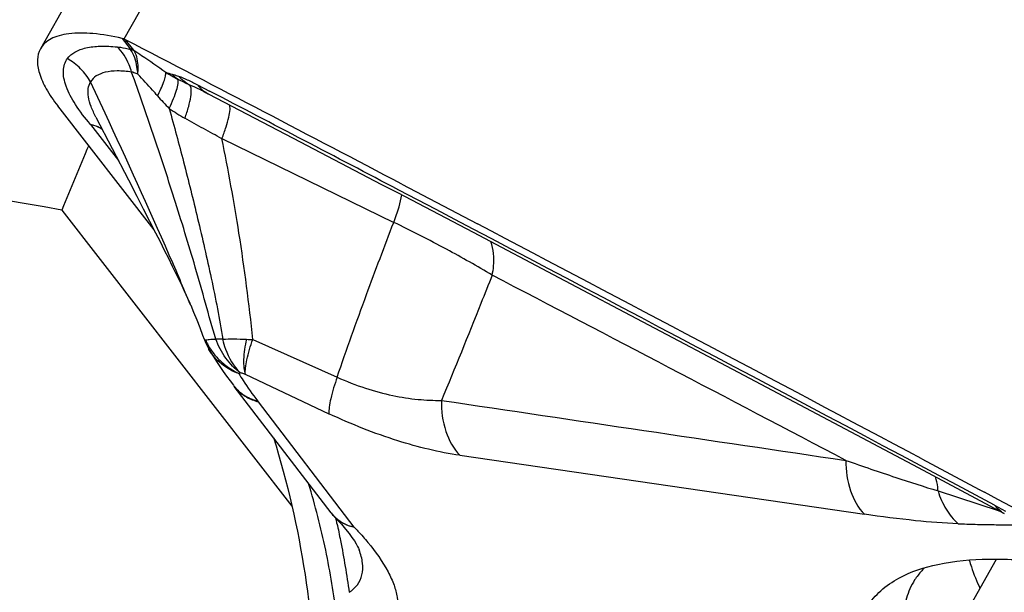
# Model space of a CAD drawing. Units: millimetres. Extents: x 0 to 594, y 0 to 420.
# Drawn here: x 105 to 109, y 142 to 144 of the extents above; entities that cross this region are included whole.
import ezdxf

# ---------------------------------------------------------------- set-up
doc = ezdxf.new("R2010")
doc.units = ezdxf.units.MM
doc.header["$LTSCALE"] = 32.67
for name, color, linetype in [('10105076_CL', 7, 'CONTINUOUS'), ('607088417-000_CL', 7, 'CONTINUOUS'), ('607088614-000_CL', 7, 'CONTINUOUS')]:
    doc.layers.add(name, color=color, linetype=linetype)

msp = doc.modelspace()

# ---------------------------------------------------------------- linework, layer by layer
at = {"layer": '10105076_CL', "color": 7, "linetype": 'CONTINUOUS'}
msp.add_line((108.5057, 141.589), (108.8093, 142.1264), dxfattribs=at)
at = {"layer": '607088417-000_CL', "color": 9, "linetype": 'CONTINUOUS'}
for p, q in [((107.0723, 147.58), (105.2044, 144.274)), ((105.197, 144.2766), (105.2308, 144.2332)), ((105.2455, 144.2276), (105.2115, 144.2713)), ((105.2322, 144.2312), (105.2308, 144.2332)), ((105.2455, 144.2276), (105.2475, 144.2246)), ((105.1264, 143.9687), (105.0668, 144.0972)), ((105.5079, 144.0856), (105.5581, 144.0594)), ((105.0659, 143.9218), (105.1818, 143.7721)), ((105.6094, 143.8628), (106.3188, 143.5172)), ((105.4803, 143.1746), (105.4795, 143.1767)), ((105.7371, 143.034), (106.0854, 142.878)), ((105.7059, 142.8896), (106.0516, 142.7269)), ((106.1562, 142.2585), (105.7599, 142.7762)), ((106.5924, 142.5551), (108.2631, 142.312)), ((108.5675, 142.4078), (108.8155, 142.3276)), ((108.8008, 142.3496), (108.8468, 142.325)), ((108.8155, 142.3276), (108.819, 142.3264))]:
    msp.add_line(p, q, dxfattribs=at)
at = {"layer": '607088417-000_CL', "color": 7, "linetype": 'CONTINUOUS'}
for p, q in [((106.7295, 147.5432), (104.8597, 144.2339)), ((105.5461, 144.0517), (105.5525, 144.0484)), ((105.3292, 143.4861), (104.9309, 143.9985)), ((105.0888, 143.9514), (105.2232, 143.6924)), ((105.2232, 143.6924), (105.2576, 143.6258)), ((106.3525, 143.6752), (106.6649, 143.5112)), ((105.2576, 143.6258), (105.2844, 143.5736)), ((106.334, 143.6399), (106.6465, 143.476)), ((105.2844, 143.5736), (105.3105, 143.5227)), ((105.3105, 143.5227), (105.3356, 143.4735)), ((105.3356, 143.4735), (105.3537, 143.4377)), ((105.3537, 143.4377), (105.3713, 143.4028)), ((105.3713, 143.4028), (105.3881, 143.369)), ((105.3881, 143.369), (105.4041, 143.3366)), ((105.4041, 143.3366), (105.4194, 143.3055)), ((105.4194, 143.3055), (105.4338, 143.2756)), ((105.4338, 143.2756), (105.4431, 143.2563)), ((105.4431, 143.2563), (105.4519, 143.2376)), ((105.4519, 143.2376), (105.4601, 143.2199)), ((105.5359, 143.0342), (105.536, 143.0341)), ((105.5559, 142.9925), (105.5549, 142.9943)), ((105.5559, 142.9925), (105.5592, 142.9869)), ((105.6568, 142.8446), (105.6605, 142.8398)), ((106.0606, 142.317), (105.6605, 142.8398)), ((108.113, 142.7018), (108.4852, 142.5042)), ((108.5011, 142.54), (108.7373, 142.4143)), ((108.4852, 142.5042), (108.8413, 142.3146)), ((108.7373, 142.4143), (108.739, 142.4134)), ((108.739, 142.4134), (108.7407, 142.4124)), ((108.7407, 142.4124), (108.7598, 142.4023)), ((106.075, 142.3004), (106.075, 142.3004)), ((106.1197, 142.2505), (106.1343, 142.2323)), ((106.1762, 142.1648), (106.176, 142.1655))]:
    msp.add_line(p, q, dxfattribs=at)
for points in [[(105.532, 144.0588), (105.5336, 144.058), (105.5374, 144.0561), (105.5416, 144.054), (105.5461, 144.0517)], [(105.5525, 144.0484), (105.9038, 143.8651), (106.2687, 143.6741), (106.334, 143.6399)], [(106.6465, 143.476), (107.0016, 143.2892), (107.3712, 143.0944), (107.7417, 142.8985), (108.113, 142.7018)], [(105.4601, 143.2199), (105.4676, 143.2036), (105.4708, 143.1964), (105.4737, 143.1899), (105.4763, 143.1841), (105.4783, 143.1794), (105.4798, 143.1759), (105.4804, 143.1744)], [(105.4803, 143.1746), (105.4921, 143.1459), (105.505, 143.114), (105.5174, 143.0826), (105.5293, 143.0516), (105.5359, 143.0342)], [(105.536, 143.0341), (105.537, 143.0314), (105.5416, 143.0206), (105.5465, 143.01), (105.5519, 142.9997), (105.5551, 142.9941)], [(105.5592, 142.9869), (105.5728, 142.9646), (105.5866, 142.943), (105.6005, 142.922), (105.6145, 142.9018), (105.6286, 142.8821), (105.6427, 142.8631), (105.6568, 142.8446)], [(106.0607, 142.317), (106.063, 142.3141), (106.0674, 142.3088), (106.0718, 142.3038), (106.075, 142.3004)], [(106.075, 142.3004), (106.0832, 142.2917), (106.1028, 142.2704), (106.1197, 142.2505)], [(106.1343, 142.2323), (106.1465, 142.2159), (106.1563, 142.2015), (106.164, 142.1893), (106.1696, 142.1792), (106.1734, 142.1716), (106.1757, 142.1664), (106.1763, 142.1649)]]:
    msp.add_lwpolyline(points, dxfattribs=at)
for centre, radius, start, end in [((105.1831, 144.216), 0.0622, 69.8297, 77.0645), ((105.1837, 144.2177), 0.0603, 62.5612, 69.8266), ((-77.6872, -207.1962), 396.2087, 62.322009, 62.508161), ((-83.8491, -218.932), 409.4638, 61.981203, 62.271873)]:
    msp.add_arc(centre, radius, start, end, dxfattribs=at)
at = {"layer": '607088417-000_CL', "color": 9, "linetype": 'CONTINUOUS'}
for centre, radius, start, end in [((105.9643, 146.0393), 1.9908, 252.8437, 253.6313), ((105.8138, 144.8353), 0.8235, 237.9765, 242.063), ((105.5746, 144.3013), 0.2428, 225.1159, 232.841), ((106.1104, 144.7043), 1.0151, 220.8908, 224.9083), ((105.6142, 144.1668), 0.1335, 237.3893, 240.6592), ((105.6138, 144.1662), 0.1328, 240.6615, 242.466), ((-78.634, -209.1424), 398.3444, 62.331442, 62.458293), ((105.9361, 144.792), 0.9714, 235.9028, 240.4233), ((-83.3126, -218.0531), 408.4087, 61.940069, 62.330618), ((-146.4347, -342.1332), 547.4802, 62.284636, 62.457254), ((105.7344, 143.8483), 0.8144, 268.3284, 270.1902), ((105.7855, 142.9395), 0.1598, 217.9893, 222.3929), ((105.7909, 142.9395), 0.1641, 217.4336, 222.733), ((105.7861, 142.9402), 0.1607, 222.4134, 229.6421), ((105.3863, 142.4904), 0.4704, 37.4168, 38.0066), ((106.1793, 142.4084), 0.1498, 217.5942, 231.6532), ((102.7147, 141.5414), 3.4485, 12.2586, 12.6303), ((106.1836, 142.4138), 0.1567, 231.664, 238.514)]:
    msp.add_arc(centre, radius, start, end, dxfattribs=at)
at = {"layer": '607088417-000_CL', "color": 7, "linetype": 'CONTINUOUS'}
msp.add_ellipse((189.3792, 38.6867), major_axis=(152.8421, -121.2042), ratio=0.211288, start_param=2.25734, end_param=2.283912, dxfattribs=at)
for points, knots in [([(105.197, 144.2766), (105.1572, 144.2858), (105.0841, 144.2987), (104.9958, 144.3003), (104.9379, 144.2894), (104.9041, 144.2765), (104.8773, 144.2583), (104.8644, 144.2423), (104.8596, 144.2338)], [0, 0, 0, 0, 0.34163, 0.618402, 0.732352, 0.831567, 0.919091, 1, 1, 1, 1]), ([(104.8596, 144.2338), (104.8519, 144.2201), (104.8434, 144.1852), (104.854, 144.1275), (104.884, 144.0634), (104.9136, 144.0208), (104.9309, 143.9985)], [0, 0, 0, 0, 0.182618, 0.399785, 0.67054, 1, 1, 1, 1]), ([(105.8226, 142.6284), (105.8796, 142.4436), (105.9651, 142.0717), (106.0108, 141.514), (105.9735, 140.9818), (105.887, 140.645), (105.8269, 140.489)], [0, 0, 0, 0, 0.266818, 0.52422, 0.769418, 1, 1, 1, 1]), ([(108.4056, 142.0479), (108.4558, 142.0751), (108.5787, 142.1146), (108.7894, 142.1325), (109.0398, 142.116), (109.2177, 142.0841), (109.3122, 142.0633)], [0, 0, 0, 0, 0.185782, 0.413161, 0.685091, 1, 1, 1, 1]), ([(108.5117, 142.0903), (108.5078, 142.0865), (108.4928, 142.071), (108.4796, 142.0538), (108.4709, 142.0403)], [0, 0, 0, 0, 0.253679, 1, 1, 1, 1]), ([(108.2299, 141.7658), (108.2305, 141.7954), (108.238, 141.8532), (108.2727, 141.9331), (108.3297, 142), (108.3788, 142.0334), (108.4056, 142.0479)], [0, 0, 0, 0, 0.254694, 0.495156, 0.738118, 1, 1, 1, 1]), ([(108.4709, 142.0403), (108.4562, 142.0173), (108.4329, 141.9651), (108.4254, 141.9087), (108.4248, 141.8798)], [0, 0, 0, 0, 0.485701, 1, 1, 1, 1])]:
    msp.add_open_spline(points, degree=3, knots=knots, dxfattribs=at)
at = {"layer": '607088417-000_CL', "color": 9, "linetype": 'CONTINUOUS'}
for points, knots in [([(104.9708, 144.1934), (104.9787, 144.2045), (105.0026, 144.2241), (105.0502, 144.2402), (105.1099, 144.2463), (105.1534, 144.2441), (105.1769, 144.2417)], [0, 0, 0, 0, 0.185705, 0.40702, 0.67715, 1, 1, 1, 1]), ([(105.1769, 144.2417), (105.1813, 144.2412), (105.1999, 144.2388), (105.2183, 144.2348), (105.2322, 144.2312)], [0, 0, 0, 0, 0.232881, 1, 1, 1, 1]), ([(105.2363, 144.1379), (105.2334, 144.1481), (105.2203, 144.186), (105.1981, 144.2212), (105.1769, 144.2417)], [0, 0, 0, 0, 0.265142, 1, 1, 1, 1]), ([(105.2619, 144.1287), (105.2612, 144.1389), (105.2573, 144.1744), (105.2463, 144.2099), (105.2322, 144.2312)], [0, 0, 0, 0, 0.286216, 1, 1, 1, 1]), ([(105.0659, 143.9218), (105.0437, 143.9479), (105.0056, 143.9974), (104.9698, 144.0628), (104.9559, 144.1109), (104.953, 144.1421), (104.9575, 144.1701), (104.9657, 144.1864), (104.9708, 144.1934)], [0, 0, 0, 0, 0.335876, 0.610808, 0.724827, 0.824927, 0.914759, 1, 1, 1, 1]), ([(105.0668, 144.0972), (105.0554, 144.117), (105.0273, 144.1537), (104.9906, 144.1819), (104.9708, 144.1934)], [0, 0, 0, 0, 0.498659, 1, 1, 1, 1]), ([(105.2455, 144.2276), (105.2563, 144.2207), (105.301, 144.1917), (105.3444, 144.1609), (105.3771, 144.1371)], [0, 0, 0, 0, 0.240483, 1, 1, 1, 1]), ([(105.2619, 144.1287), (105.2629, 144.1382), (105.2646, 144.1704), (105.2589, 144.2043), (105.2476, 144.2244)], [0, 0, 0, 0, 0.291594, 1, 1, 1, 1]), ([(105.2363, 144.1379), (105.2167, 144.1408), (105.1803, 144.1439), (105.1304, 144.1395), (105.0909, 144.1253), (105.0724, 144.1071), (105.0668, 144.0972)], [0, 0, 0, 0, 0.325094, 0.594828, 0.813669, 1, 1, 1, 1]), ([(105.5841, 143.0349), (105.5693, 143.0841), (105.5417, 143.1832), (105.4869, 143.3777), (105.4285, 143.5668), (105.3694, 143.7497), (105.3111, 143.9236), (105.2664, 144.0525), (105.2362, 144.1379)], [0, 0, 0, 0, 0.133405, 0.266685, 0.524151, 0.64645, 0.765042, 1, 1, 1, 1]), ([(105.2619, 144.1287), (105.2597, 144.1298), (105.2514, 144.1335), (105.2428, 144.1365), (105.2363, 144.1379)], [0, 0, 0, 0, 0.273631, 1, 1, 1, 1]), ([(105.343, 144.0397), (105.3363, 144.0475), (105.3098, 144.0777), (105.2828, 144.1073), (105.2619, 144.1287)], [0, 0, 0, 0, 0.255828, 1, 1, 1, 1]), ([(105.343, 144.0397), (105.3531, 144.0587), (105.366, 144.0852), (105.376, 144.1183), (105.3777, 144.1316), (105.3771, 144.1371)], [0, 0, 0, 0, 0.620327, 0.841996, 1, 1, 1, 1]), ([(105.3915, 143.9876), (105.3979, 144.0012), (105.4089, 144.0261), (105.4216, 144.0605), (105.4283, 144.0867), (105.4295, 144.1022), (105.428, 144.1077)], [0, 0, 0, 0, 0.354769, 0.646505, 0.863157, 1, 1, 1, 1]), ([(105.4033, 144.1292), (105.4054, 144.1286), (105.4145, 144.1259), (105.4234, 144.123), (105.4302, 144.1208)], [0, 0, 0, 0, 0.239522, 1, 1, 1, 1]), ([(105.4302, 144.1208), (105.4426, 144.1168), (105.4688, 144.1056), (105.4942, 144.0928), (105.5079, 144.0856)], [0, 0, 0, 0, 0.457145, 1, 1, 1, 1]), ([(105.4302, 144.1208), (105.4338, 144.1172), (105.4482, 144.1034), (105.4645, 144.0915), (105.4774, 144.084)], [0, 0, 0, 0, 0.252612, 1, 1, 1, 1]), ([(105.0888, 143.9516), (105.0814, 143.966), (105.0687, 143.9932), (105.0571, 144.0329), (105.0553, 144.0681), (105.0619, 144.0888), (105.0668, 144.0972)], [0, 0, 0, 0, 0.318746, 0.58624, 0.808565, 1, 1, 1, 1]), ([(105.4566, 143.9472), (105.4623, 143.9632), (105.4718, 143.9925), (105.481, 144.0325), (105.484, 144.062), (105.4812, 144.0791), (105.4774, 144.084)], [0, 0, 0, 0, 0.361469, 0.655658, 0.868908, 1, 1, 1, 1]), ([(105.532, 144.0588), (105.5273, 144.0611), (105.5092, 144.0698), (105.491, 144.0782), (105.4773, 144.084)], [0, 0, 0, 0, 0.262599, 1, 1, 1, 1]), ([(105.5079, 144.0856), (105.5103, 144.0825), (105.5205, 144.0707), (105.5325, 144.0606), (105.5423, 144.0543)], [0, 0, 0, 0, 0.255256, 1, 1, 1, 1]), ([(105.3917, 143.9876), (105.412, 143.914), (105.4524, 143.763), (105.5109, 143.5294), (105.5568, 143.3271), (105.5914, 143.1609), (105.6064, 143.0767), (105.6124, 143.0347)], [0, 0, 0, 0, 0.234021, 0.479427, 0.737974, 0.86986, 1, 1, 1, 1]), ([(105.6094, 143.8628), (105.6155, 143.8788), (105.6261, 143.9081), (105.6376, 143.9482), (105.6428, 143.9762), (105.643, 143.9932), (105.6419, 143.9998), (105.6409, 144.0024)], [0, 0, 0, 0, 0.353885, 0.646796, 0.864112, 0.942056, 1, 1, 1, 1]), ([(105.4795, 143.1767), (105.4509, 143.2453), (105.3374, 143.5112), (105.2166, 143.7739), (105.1264, 143.9687)], [0, 0, 0, 0, 0.257215, 1, 1, 1, 1]), ([(105.6094, 143.8627), (105.5839, 143.8762), (105.5329, 143.9043), (105.4821, 143.9326), (105.4565, 143.9471)], [0, 0, 0, 0, 0.495492, 1, 1, 1, 1]), ([(105.0658, 143.9219), (105.0702, 143.9211), (105.0873, 143.9171), (105.1036, 143.9097), (105.1144, 143.9024)], [0, 0, 0, 0, 0.254799, 1, 1, 1, 1]), ([(105.066, 143.9218), (105.0704, 143.921), (105.0873, 143.9173), (105.1034, 143.9101), (105.1141, 143.903)], [0, 0, 0, 0, 0.2563, 1, 1, 1, 1]), ([(105.7371, 143.034), (105.7218, 143.1805), (105.6857, 143.458), (105.6356, 143.7332), (105.6094, 143.8628)], [0, 0, 0, 0, 0.526959, 1, 1, 1, 1]), ([(106.3188, 143.5172), (106.3271, 143.5383), (106.3402, 143.5755), (106.3501, 143.6139), (106.3522, 143.6305)], [0, 0, 0, 0, 0.575753, 1, 1, 1, 1]), ([(106.0854, 142.878), (106.1242, 142.9923), (106.2009, 143.2058), (106.281, 143.418), (106.3188, 143.5171)], [0, 0, 0, 0, 0.532341, 1, 1, 1, 1]), ([(106.7257, 143.299), (106.6638, 143.3363), (106.5295, 143.4117), (106.3923, 143.4815), (106.3188, 143.5172)], [0, 0, 0, 0, 0.469625, 1, 1, 1, 1]), ([(106.7257, 143.2989), (106.7284, 143.3114), (106.7356, 143.3573), (106.7318, 143.406), (106.7195, 143.4376)], [0, 0, 0, 0, 0.272813, 1, 1, 1, 1]), ([(106.7257, 143.299), (106.7102, 143.2599), (106.6414, 143.0872), (106.5718, 142.9148), (106.5163, 142.7819)], [0, 0, 0, 0, 0.225746, 1, 1, 1, 1]), ([(105.536, 143.0341), (105.5363, 143.0332), (105.5378, 143.0314), (105.54, 143.0314), (105.541, 143.0315)], [0, 0, 0, 0, 0.483188, 1, 1, 1, 1]), ([(105.541, 143.0315), (105.5432, 143.0319), (105.5486, 143.0325), (105.558, 143.0338), (105.5702, 143.0348), (105.5792, 143.0348), (105.5842, 143.0349)], [0, 0, 0, 0, 0.155035, 0.375072, 0.656535, 1, 1, 1, 1]), ([(105.541, 143.0315), (105.5477, 143.0166), (105.5642, 142.988), (105.5961, 142.9498), (105.6348, 142.9173), (105.6641, 142.9005), (105.6792, 142.8926)], [0, 0, 0, 0, 0.244984, 0.493464, 0.744759, 1, 1, 1, 1]), ([(105.6123, 143.0347), (105.6098, 143.0346), (105.6004, 143.0343), (105.591, 143.0344), (105.5842, 143.0349)], [0, 0, 0, 0, 0.268728, 1, 1, 1, 1]), ([(105.6847, 142.8954), (105.6622, 142.9128), (105.6216, 142.9553), (105.5944, 143.0073), (105.5842, 143.0349)], [0, 0, 0, 0, 0.49135, 1, 1, 1, 1]), ([(105.6123, 143.0347), (105.6274, 143.0357), (105.6602, 143.036), (105.693, 143.035), (105.7106, 143.0343)], [0, 0, 0, 0, 0.461218, 1, 1, 1, 1]), ([(105.6123, 143.0347), (105.6154, 143.0209), (105.6299, 142.9703), (105.6573, 142.9226), (105.6847, 142.8954)], [0, 0, 0, 0, 0.267418, 1, 1, 1, 1]), ([(105.7106, 143.0343), (105.7045, 143.0067), (105.6982, 142.9673), (105.6989, 142.9184), (105.7025, 142.898), (105.7054, 142.8892)], [0, 0, 0, 0, 0.579264, 0.811152, 1, 1, 1, 1]), ([(105.7059, 142.8896), (105.7053, 142.8983), (105.7065, 142.9184), (105.7153, 142.9671), (105.7274, 143.0062), (105.7371, 143.034)], [0, 0, 0, 0, 0.175305, 0.404523, 1, 1, 1, 1]), ([(105.6792, 142.8926), (105.6535, 142.9018), (105.6053, 142.928), (105.5693, 142.9697), (105.5559, 142.9925)], [0, 0, 0, 0, 0.507489, 1, 1, 1, 1]), ([(105.6792, 142.8926), (105.6795, 142.893), (105.681, 142.8945), (105.6831, 142.8951), (105.6847, 142.8954)], [0, 0, 0, 0, 0.217307, 1, 1, 1, 1]), ([(105.6792, 142.8926), (105.6849, 142.8831), (105.709, 142.8444), (105.7357, 142.8073), (105.7569, 142.7801)], [0, 0, 0, 0, 0.242496, 1, 1, 1, 1]), ([(105.7059, 142.8896), (105.704, 142.8904), (105.6971, 142.893), (105.6899, 142.8948), (105.6847, 142.8954)], [0, 0, 0, 0, 0.280398, 1, 1, 1, 1]), ([(106.0854, 142.878), (106.075, 142.8489), (106.062, 142.8079), (106.0525, 142.7569), (106.0511, 142.7359), (106.0516, 142.7269)], [0, 0, 0, 0, 0.596728, 0.825813, 1, 1, 1, 1]), ([(106.0854, 142.878), (106.1234, 142.8605), (106.1989, 142.8316), (106.3111, 142.801), (106.4165, 142.7844), (106.4842, 142.7816), (106.5163, 142.782)], [0, 0, 0, 0, 0.282035, 0.54423, 0.783413, 1, 1, 1, 1]), ([(105.6703, 142.8282), (105.6819, 142.8157), (105.7097, 142.7937), (105.7426, 142.7807), (105.7599, 142.7762)], [0, 0, 0, 0, 0.487793, 1, 1, 1, 1]), ([(105.682, 142.8177), (105.6872, 142.8133), (105.7097, 142.7964), (105.7363, 142.7852), (105.7569, 142.7801)], [0, 0, 0, 0, 0.243006, 1, 1, 1, 1]), ([(106.5163, 142.782), (106.5152, 142.7388), (106.5254, 142.6566), (106.5658, 142.5825), (106.5924, 142.5551)], [0, 0, 0, 0, 0.531142, 1, 1, 1, 1]), ([(106.5923, 142.5551), (106.5056, 142.5677), (106.3205, 142.6129), (106.1439, 142.6835), (106.0516, 142.7269)], [0, 0, 0, 0, 0.462182, 1, 1, 1, 1]), ([(108.1871, 142.534), (108.1865, 142.4917), (108.1972, 142.4113), (108.2371, 142.3388), (108.2631, 142.312)], [0, 0, 0, 0, 0.530971, 1, 1, 1, 1]), ([(108.1871, 142.534), (108.2554, 142.5102), (108.3819, 142.467), (108.5089, 142.4258), (108.5675, 142.4079)], [0, 0, 0, 0, 0.541939, 1, 1, 1, 1]), ([(106.0841, 141.8877), (106.0725, 141.9803), (106.0417, 142.1661), (105.9947, 142.3484), (105.9673, 142.439)], [0, 0, 0, 0, 0.496593, 1, 1, 1, 1]), ([(108.5674, 142.4078), (108.5671, 142.413), (108.5656, 142.4327), (108.5615, 142.4524), (108.5567, 142.4661)], [0, 0, 0, 0, 0.262268, 1, 1, 1, 1]), ([(108.5675, 142.4078), (108.5754, 142.3815), (108.597, 142.3319), (108.6313, 142.2897), (108.6506, 142.2724)], [0, 0, 0, 0, 0.515658, 1, 1, 1, 1]), ([(108.8413, 142.3146), (108.8375, 142.3166), (108.8222, 142.326), (108.8091, 142.3388), (108.8008, 142.3496)], [0, 0, 0, 0, 0.239801, 1, 1, 1, 1]), ([(106.1562, 142.2585), (106.1404, 142.2615), (106.1106, 142.2712), (106.0853, 142.2897), (106.075, 142.3003)], [0, 0, 0, 0, 0.521419, 1, 1, 1, 1]), ([(106.1018, 142.2802), (106.1058, 142.2777), (106.123, 142.2682), (106.1417, 142.2617), (106.1562, 142.2585)], [0, 0, 0, 0, 0.243593, 1, 1, 1, 1]), ([(108.6505, 142.2724), (108.5918, 142.2743), (108.4623, 142.285), (108.3335, 142.3017), (108.2631, 142.312)], [0, 0, 0, 0, 0.452055, 1, 1, 1, 1]), ([(106.0846, 142.2735), (106.0897, 142.25), (106.1092, 142.1558), (106.1249, 142.0608), (106.1349, 141.9894)], [0, 0, 0, 0, 0.250848, 1, 1, 1, 1]), ([(106.1562, 142.2585), (106.1612, 142.2532), (106.1806, 142.2326), (106.1993, 142.2113), (106.2127, 142.1951)], [0, 0, 0, 0, 0.258591, 1, 1, 1, 1]), ([(108.6505, 142.2724), (108.6742, 142.2718), (108.7211, 142.2702), (108.7907, 142.2687), (108.8582, 142.2683), (108.9025, 142.269), (108.924, 142.2705)], [0, 0, 0, 0, 0.259814, 0.514586, 0.763659, 1, 1, 1, 1]), ([(106.2127, 142.1951), (106.2438, 142.1573), (106.2846, 142.1009), (106.3207, 142.0222), (106.3344, 141.9714), (106.3366, 141.9251), (106.3266, 141.884), (106.3045, 141.8492), (106.2835, 141.8317), (106.2718, 141.8242)], [0, 0, 0, 0, 0.345361, 0.486669, 0.608588, 0.714434, 0.809827, 0.902392, 1, 1, 1, 1]), ([(106.1349, 141.9895), (106.1479, 141.9978), (106.1711, 142.0184), (106.191, 142.0617), (106.1924, 142.1127), (106.183, 142.147), (106.1763, 142.1649)], [0, 0, 0, 0, 0.236394, 0.461833, 0.708112, 1, 1, 1, 1]), ([(108.6964, 142.1227), (108.6992, 142.1132), (108.7115, 142.0735), (108.7272, 142.0348), (108.7404, 142.006)], [0, 0, 0, 0, 0.237371, 1, 1, 1, 1])]:
    msp.add_open_spline(points, degree=3, knots=knots, dxfattribs=at)
for points in [[(105.2455, 144.2276), (105.2409, 144.2301), (105.2359, 144.2319), (105.2308, 144.2332)], [(105.2476, 144.2244), (105.2427, 144.2272), (105.2376, 144.2295), (105.2322, 144.2312)], [(105.4774, 144.084), (105.4607, 144.0914), (105.4442, 144.0993), (105.428, 144.1077)], [(106.5163, 142.782), (107.0732, 142.6991), (107.6301, 142.6164), (108.187, 142.534)]]:
    msp.add_open_spline(points, degree=3, dxfattribs=at)
at = {"layer": '607088614-000_CL', "color": 7, "linetype": 'CONTINUOUS'}
msp.add_line((104.9479, 143.5681), (105.8985, 142.3453), dxfattribs=at)
for centre, major_axis, ratio, start_param, end_param in [((133.6486, 129.7403), (108.3851, -20.9275), 0.076752, 1.853584, 1.898602), ((114.3578, 136.6472), (4.6803, 18.2628), 0.590702, 1.321402, 1.336969)]:
    msp.add_ellipse(centre, major_axis=major_axis, ratio=ratio, start_param=start_param, end_param=end_param, dxfattribs=at)
at = {"layer": '607088614-000_CL', "color": 9, "linetype": 'CONTINUOUS'}
for points, knots in [([(108.2979, 154.2675), (107.7843, 154.1156), (106.7487, 153.7058), (105.2606, 152.8369), (103.8136, 151.7118), (102.4345, 150.3521), (101.1481, 148.783), (99.978, 147.0339), (98.9459, 145.1375), (98.071, 143.1291), (97.3697, 141.0464), (96.8552, 138.9284), (96.537, 136.8146), (96.4212, 134.7446), (96.4962, 133.0671), (96.6625, 131.7828), (96.8906, 130.5797), (97.2935, 129.172), (97.7636, 128.1177), (98.0313, 127.6306)], [0, 0, 0, 0, 0.050956, 0.10542, 0.163463, 0.224897, 0.289326, 0.356197, 0.424837, 0.494495, 0.564378, 0.633681, 0.701626, 0.767492, 0.830655, 0.861075, 0.89065, 0.947116, 1, 1, 1, 1]), ([(105.9796, 141.1547), (105.4478, 141.3067), (104.3724, 141.6421), (102.7594, 142.2221), (101.1306, 142.8834), (100.0509, 143.3714), (99.5117, 143.6276)], [0, 0, 0, 0, 0.239393, 0.487339, 0.741641, 1, 1, 1, 1])]:
    msp.add_open_spline(points, degree=3, knots=knots, dxfattribs=at)

doc.saveas('drawing.dxf')
